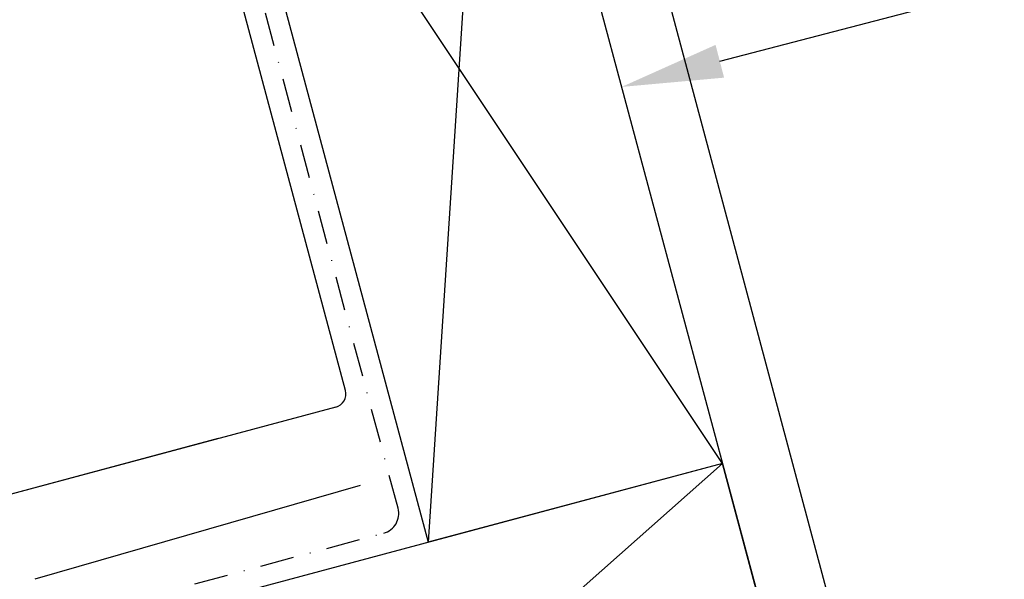
# Model space of a CAD drawing. Extents: x 627 to 3444, y -786 to 350.
# Drawn here: x 991 to 1137, y -19 to 63 of the extents above; entities that cross this region are included whole.
import ezdxf

# ---------------------------------------------------------------- set-up
doc = ezdxf.new("R2010")
doc.units = 0
doc.header["$LTSCALE"] = 10
doc.linetypes.add('DASHDOT', pattern=[1, 0.5, -0.25, 0, -0.25])
doc.layers.get('DefPoints').update_dxf_attribs({"color": 250, "linetype": 'CONTINUOUS'})
for name, color, linetype in [('18', 7, 'CONTINUOUS'), ('25', 2, 'CONTINUOUS'), ('50', 3, 'CONTINUOUS')]:
    doc.layers.add(name, color=color, linetype=linetype)
doc.styles.get("Standard").update_dxf_attribs({"font": 'ROMANS'})
doc.dimstyles.new('1 to 5 leader', dxfattribs={"dimscale": 5, "dimtxt": 2, "dimasz": 3, "dimexe": 2, "dimexo": 2, "dimgap": 1, "dimtad": 0, "dimdec": 0, "dimzin": 0, "dimdsep": 46, "dimtxsty": 'Standard', "dimcen": 10, "dimclrt": 256, "dimadec": 4, "dimazin": 0, "dimtfac": 1, "dimtdec": 0, "dimtix": 1, "dimtofl": 0, "dimtmove": 2, "dimatfit": 3, "dimfxl": 1, "dimtolj": 1, "dimtzin": 0, "dimarcsym": 0})

# ---------------------------------------------------------------- blocks, each defined once
blk = doc.blocks.new('*D24')
at = {"layer": '18', "color": 0, "lineweight": -2, "transparency": 16777216}
for p, q in [((992.31, 107.89), (917.74, 87.91)), ((931.28, 76.01), (952.03, -1.43)), ((1020.82, 1.47), (946.25, -18.51))]:
    blk.add_line(p, q, dxfattribs=at)
at = {"layer": '18', "color": 0, "transparency": 16777216}
for points in [[(933.7, 76.66), (928.87, 75.37), (927.4, 90.5)], [(954.45, -0.78), (949.62, -2.08), (955.91, -15.92)]]:
    blk.add_solid(points, dxfattribs=at)
at = {"layer": 'DefPoints', "color": 0, "transparency": 16777216}
for p in [(1001.97, 110.48), (1030.48, 4.06), (955.91, -15.92)]:
    blk.add_point(p, dxfattribs=at)
at = {"layer": '18', "transparency": 16777216, "insert": (951.42, 39.91), "char_height": 10, "attachment_point": 5, "rotation": 285}
blk.add_mtext('\\A1;{\\fArial|b0|i0|c0|p34;*110 min.}', dxfattribs=at)
blk = doc.blocks.new('Material_Viking Roser Metal Roofing - Cleo Along - Along-V1-VRC01')
at = {"layer": '25'}
blk.add_line((-49.51, 47.21), (0, 40.25), dxfattribs=at)
blk = doc.blocks.new('*D40')
at = {"layer": '18', "color": 0, "lineweight": -2, "transparency": 16777216}
for p, q in [((1423.31, 142.93), (1350.82, 124.01)), ((1094.93, 57.19), (1167.42, 76.12))]:
    blk.add_line(p, q, dxfattribs=at)
at = {"layer": '18', "color": 0, "transparency": 16777216}
for points in [[(1422.68, 145.35), (1423.94, 140.51), (1437.82, 146.72)], [(1094.3, 59.61), (1095.56, 54.77), (1080.42, 53.4)]]:
    blk.add_solid(points, dxfattribs=at)
at = {"layer": 'DefPoints', "color": 0, "transparency": 16777216}
for p in [(1437.82, 146.72), (1437.82, 146.72), (1080.42, 53.4)]:
    blk.add_point(p, dxfattribs=at)
at = {"layer": '18', "transparency": 16777216, "insert": (1259.12, 100.06), "char_height": 10, "attachment_point": 5, "rotation": 14.6341}
blk.add_mtext('\\A1;{\\fArial|b0|i0|c0|p34;Fixing Dimension\\P(Internal trim size of upstand)}', dxfattribs=at)

msp = doc.modelspace()

# ---------------------------------------------------------------- linework, layer by layer
at = {"layer": '18', "color": 7, "ltscale": 10}
for p, q in [((1070.55, 128.86), (1132.2, -101.23)), ((1060.89, 126.27), (1051.84, -13.83)), ((1060.89, 126.27), (1122.54, -103.82)), ((1095.31, -2.18), (1017.42, 114.62)), ((1017.42, 114.62), (1051.84, -13.83)), ((1095.31, -2.18), (1051.84, -13.83))]:
    msp.add_line(p, q, dxfattribs=at)
at = {"layer": '18', "linetype": 'DASHDOT'}
for p, q in [((1047.39, -8.81), (1014.53, 113.85)), ((1007.6, -22.58), (1045.27, -12.48))]:
    msp.add_line(p, q, dxfattribs=at)
at = {"layer": '18'}
msp.add_line((1095.31, -2.18), (1020.02, -68.94), dxfattribs=at)
msp.add_lwpolyline([(1095.31, -2.18), (1008.38, -25.47), (1020.02, -68.94), (1106.96, -45.65), (1095.31, -2.18)], dxfattribs=at)
at = {"layer": '18', "linetype": 'DASHDOT'}
msp.add_arc((1044.49, -9.59), 3, 285, 15, dxfattribs=at)
at = {"layer": '50', "color": 3}
for p, q in [((1039.63, 8.58), (1011.63, 113.07)), ((1038.18, 6.13), (845, -45.64))]:
    msp.add_line(p, q, dxfattribs=at)
msp.add_arc((1037.69, 8.07), 2, 284.1501, 15, dxfattribs=at)

# ---------------------------------------------------------------- block references
at = {"layer": '18', "color": 255, "xscale": -1, "rotation": 8.062253530794896}
msp.add_blockref('Material_Viking Roser Metal Roofing - Cleo Along - Along-V1-VRC01', (999.39, -59.15), dxfattribs=at)

# ---------------------------------------------------------------- dimensions: what is measured, and where the dimension line sits
at = {"layer": '18'}
dim = msp.add_aligned_dim(p1=(1080.42, 53.4), p2=(1437.82, 146.72), distance=0, text='{\\fArial|b0|i0|c0|p34;Fixing Dimension\\P(Internal trim size of upstand)}', dimstyle='1 to 5 leader', dxfattribs=at)
dim.commit()
dim.dimension.update_dxf_attribs({"geometry": '*D40', "text_midpoint": (1259.12, 100.06)})
dim = msp.add_aligned_dim(p1=(1001.97, 110.48), p2=(1030.48, 4.06), distance=-77.2, text='{\\fArial|b0|i0|c0|p34;*110 min.}', dimstyle='1 to 5 leader', override={"dimtad": 3}, dxfattribs=at)
dim.commit()
dim.dimension.update_dxf_attribs({"geometry": '*D24', "text_midpoint": (951.42, 39.91)})

doc.saveas('drawing.dxf')
